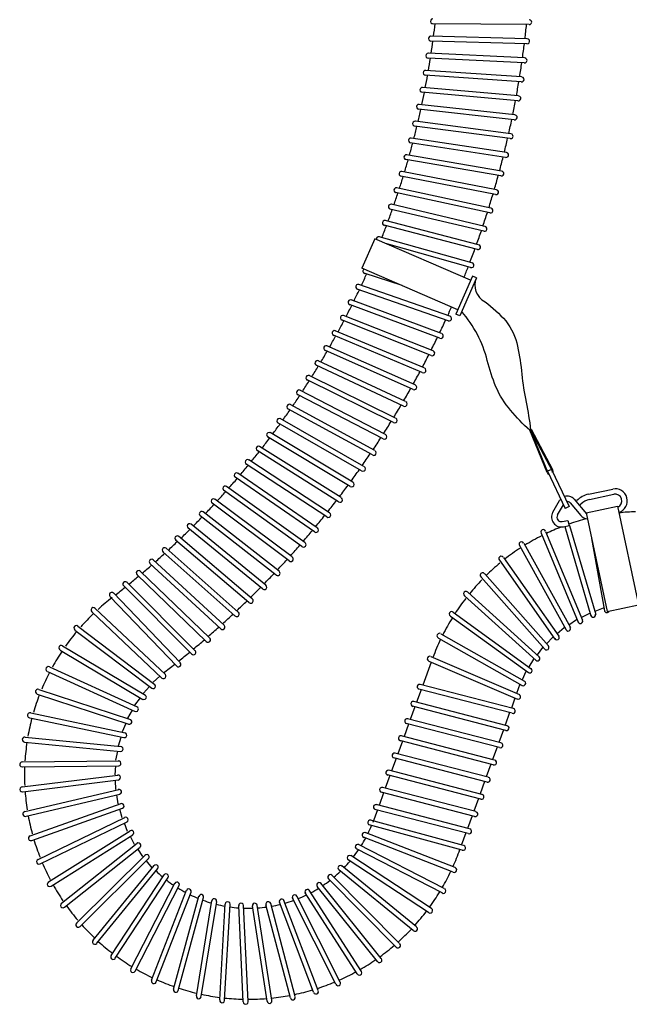
# Model space of a CAD drawing. Extents: x -1027 to 798, y 301 to 2032.
# Drawn here: x -496 to 188, y 301 to 1404 of the extents above; entities that cross this region are included whole.
import ezdxf

# ---------------------------------------------------------------- set-up
doc = ezdxf.new("R2010")
doc.units = 0
doc.header["$LTSCALE"] = 7
doc.layers.get('0').update_dxf_attribs({"linetype": 'CONTINUOUS'})

msp = doc.modelspace()

# ---------------------------------------------------------------- linework, layer by layer
for p, q in [((75.188995, 1398.429468), (-32.795505, 1399.231068)), ((72.751395, 1376.968868), (-35.194005, 1379.983668)), ((72.904595, 1382.454368), (-35.040805, 1385.469168)), ((69.874595, 1355.562868), (-37.986505, 1360.789468)), ((70.140195, 1361.044168), (-37.720905, 1366.270768)), ((66.937195, 1339.695068), (-40.793905, 1347.131168)), ((66.559395, 1334.220368), (-41.171805, 1341.656468)), ((63.297695, 1318.415868), (-44.258605, 1328.058468)), ((62.807695, 1312.950068), (-44.748605, 1322.592768)), ((58.620495, 1291.761368), (-48.715405, 1303.606368)), ((59.222495, 1297.215868), (-48.113505, 1309.060968)), ((54.000195, 1270.662868), (-53.070405, 1284.705368)), ((54.713695, 1276.103868), (-52.356805, 1290.146368)), ((49.773295, 1255.088868), (-56.987005, 1271.322868)), ((48.948295, 1249.663568), (-57.812005, 1265.897568)), ((43.467195, 1228.772068), (-62.938005, 1247.190768)), ((44.403295, 1234.179368), (-62.002005, 1252.598068)), ((37.558895, 1207.997368), (-68.446405, 1228.593068)), ((38.605495, 1213.384168), (-67.399805, 1233.979968)), ((32.382995, 1192.712468), (-73.178005, 1215.476468)), ((31.226095, 1187.348168), (-74.334805, 1210.112168)), ((24.471495, 1166.833068), (-80.600775, 1191.755768)), ((25.737995, 1172.172468), (-79.334235, 1197.095368)), ((17.297795, 1146.460668), (-87.241525, 1173.531868)), ((18.673495, 1151.773168), (-85.865855, 1178.844268)), ((11.192295, 1131.522768), (-92.770205, 1160.730868)), ((-97.710945, 1158.510968), (-112.058965, 1125.494068)), ((9.594795, 1111.879868), (-97.710945, 1158.510968)), ((9.708095, 1126.239668), (-84.090765, 1152.592168)), ((-4.753105, 1078.862768), (-112.058965, 1125.494068)), ((-67.102505, 1105.957268), (-109.384835, 1119.729468)), ((11.680095, 1116.678368), (-6.838405, 1074.064368)), ((16.265795, 1114.685568), (-2.252605, 1072.071668)), ((16.265795, 1114.685568), (11.680095, 1116.678368)), ((-13.718605, 1071.750868), (-115.689645, 1107.292468)), ((-15.524705, 1066.568968), (-117.495795, 1102.110568)), ((-24.744905, 1047.037368), (-125.966195, 1084.661468)), ((-22.832905, 1052.181268), (-124.054265, 1089.805268)), ((-32.346605, 1032.802468), (-132.775515, 1072.493268)), ((-2.252605, 1072.071668), (-6.838405, 1074.064368)), ((-34.363705, 1027.698968), (-134.792545, 1067.389768)), ((-44.376805, 1008.561568), (-143.970955, 1050.302368)), ((-42.255605, 1013.622668), (-141.849795, 1055.363568)), ((-52.555405, 994.650268), (-151.273135, 1038.423568)), ((-54.779805, 989.633668), (-153.497625, 1033.406968)), ((-65.568705, 970.922868), (-163.368595, 1016.710368)), ((-63.241905, 975.892868), (-161.041755, 1021.680268)), ((-74.310705, 957.358168), (-171.151615, 1005.140368)), ((-76.738895, 952.437068), (-173.579785, 1000.219268)), ((-88.285465, 934.184168), (-184.126715, 983.941168)), ((-85.756905, 939.054568), (-181.598155, 988.811668)), ((-97.575995, 920.989278), (-192.377265, 972.700168)), ((-100.203805, 916.171708), (-195.005135, 967.882568)), ((-112.488775, 898.407368), (-206.210275, 952.050468)), ((-109.762765, 903.170058), (-203.484265, 956.813168)), ((-122.312265, 885.604268), (-214.914685, 941.156968)), ((95.521395, 896.307208), (76.021295, 943.776768)), ((76.926295, 944.202468), (77.830995, 944.628168)), ((96.446295, 896.687148), (76.946195, 944.156668)), ((101.086595, 898.870198), (76.948695, 944.157868)), ((101.969095, 899.340468), (77.830995, 944.628168)), ((-125.135325, 880.898458), (-217.737735, 936.451168)), ((-138.138005, 863.652418), (-229.582405, 921.091388)), ((-135.219125, 868.299398), (-226.663455, 925.738368)), ((-151.491525, 846.676588), (-241.739445, 905.977738)), ((-148.477975, 851.262768), (-238.725895, 910.563918)), ((-162.083135, 834.501478), (-251.096685, 895.639848)), ((100.473195, 900.023328), (95.948795, 897.894848)), ((95.948795, 897.894848), (115.530895, 856.271008)), ((100.473195, 900.023328), (120.055195, 858.399488)), ((-165.190075, 829.978048), (-254.203555, 891.116408)), ((-179.227975, 813.563678), (-266.969675, 876.513628)), ((-176.028995, 818.022478), (-263.770755, 880.972428)), ((141.859995, 872.147298), (168.957095, 877.906938)), ((143.107495, 866.278398), (170.204495, 872.038038)), ((-193.599495, 797.440448), (-280.032665, 862.175488)), ((-190.309825, 801.832778), (-276.742985, 866.567768)), ((101.911195, 851.901808), (109.479195, 865.010028)), ((121.203695, 862.581318), (133.312095, 848.151018)), ((125.799895, 866.437948), (139.453195, 850.166518)), ((127.815995, 864.035238), (128.640895, 864.860248)), ((132.512495, 860.246418), (133.123595, 860.857558)), ((-204.919315, 785.939098), (-290.007515, 852.432088)), ((107.107395, 848.901808), (113.659095, 860.249898)), ((120.055195, 858.399488), (115.530895, 856.271008)), ((139.245295, 851.144668), (174.458595, 858.629468)), ((139.245295, 851.144668), (162.689295, 740.849018)), ((174.458595, 858.629468), (197.902595, 748.333878)), ((-208.298345, 781.615128), (-293.386545, 848.108108)), ((112.476995, 841.511068), (118.857195, 842.867208)), ((118.857195, 842.867208), (120.119595, 836.928178)), ((-223.318485, 766.094498), (-307.025945, 834.317398)), ((-219.851565, 770.348278), (-303.559025, 838.571248)), ((88.668395, 828.392468), (130.238295, 728.726758)), ((93.733195, 830.504958), (135.303195, 730.839248)), ((113.724395, 835.642168), (120.104695, 836.998368)), ((115.270795, 835.970838), (144.615195, 735.907608)), ((120.653995, 837.115128), (149.880995, 737.451858)), ((-238.653515, 750.885028), (-320.945135, 820.809278)), ((-235.100165, 755.066908), (-317.391795, 824.991168)), ((69.288295, 817.172988), (121.538295, 722.667678)), ((145.342095, 822.461018), (159.692795, 741.468278)), ((-254.297125, 735.992938), (-335.138315, 807.589128)), ((-250.658755, 740.101088), (-331.499945, 811.697278)), ((64.485795, 814.517778), (116.735795, 720.012468)), ((-270.242625, 721.424698), (-349.599375, 794.662738)), ((-266.520825, 725.457418), (-345.877635, 798.695448)), ((41.970795, 798.074538), (104.270295, 709.869828)), ((46.453095, 801.240438), (108.752695, 713.035718)), ((-282.679695, 711.141918), (-360.518745, 785.991048)), ((-299.128665, 697.160478), (-375.417305, 773.589248)), ((-286.483345, 707.186298), (-364.322395, 782.035418)), ((21.395095, 779.261308), (92.992595, 698.421338)), ((25.503095, 782.899678), (97.100795, 702.059768)), ((-315.860605, 683.519298), (-390.566715, 761.495558)), ((-303.012645, 693.283648), (-379.301275, 769.712418)), ((6.690995, 762.371778), (86.722695, 689.871968)), ((-394.168285, 757.322278), (-319.823125, 679.723098)), ((3.006695, 758.304768), (83.038395, 685.804948)), ((-414.540475, 740.185628), (-336.083015, 665.984938)), ((-410.769725, 744.172628), (-332.312325, 669.971938)), ((-9.756305, 739.904618), (77.744095, 676.619588)), ((158.397395, 744.379228), (148.956495, 740.604938)), ((162.689295, 740.849018), (197.902595, 748.333878)), ((-12.972405, 735.458088), (74.527995, 672.172988)), ((128.339495, 731.285298), (119.948695, 725.543408)), ((143.008395, 738.658888), (134.038395, 733.871968)), ((-433.555915, 719.846088), (-347.433845, 654.697768)), ((-430.245185, 724.222668), (-344.123115, 659.074358)), ((114.567695, 722.347188), (106.857195, 715.719808)), ((-26.349205, 710.996598), (67.563995, 657.689838)), ((-23.640305, 715.768998), (70.272995, 662.462298)), ((101.859295, 711.952778), (94.922295, 704.519728)), ((-450.226025, 697.543658), (-357.478405, 642.233718)), ((-447.415295, 702.256908), (-354.667675, 646.946978)), ((90.367695, 700.227248), (84.287695, 692.078138)), ((-34.403005, 684.114278), (-43.800205, 658.295788)), ((-36.962605, 685.215588), (62.230495, 642.530288)), ((-34.793505, 690.256368), (64.399695, 647.571058)), ((80.231295, 687.312088), (75.081695, 678.545238)), ((-464.349495, 673.547558), (-366.095345, 628.743368)), ((-462.072705, 678.540608), (-363.818485, 633.736408)), ((71.572395, 673.363048), (67.415495, 664.084488)), ((-346.126225, 661.552078), (-338.470405, 668.242628)), ((-474.040595, 653.359818), (-371.465155, 619.601818)), ((-356.930305, 649.190198), (-350.054515, 656.680008)), ((-45.685605, 653.115798), (-50.811605, 639.032178)), ((56.163295, 626.674518), (-48.359305, 653.809828)), ((57.542195, 631.985918), (-46.727805, 659.055618)), ((65.045695, 659.119278), (61.324195, 648.894548)), ((-475.756045, 648.147168), (-373.180675, 614.389238)), ((-366.313485, 635.717968), (-360.300605, 643.916578)), ((59.444195, 643.729328), (55.374795, 632.548778)), ((-374.162545, 621.297748), (-369.085025, 630.106518)), ((-52.697005, 633.852008), (-57.823005, 619.768448)), ((49.151895, 607.410718), (-55.370805, 634.546038)), ((50.530795, 612.722248), (-53.991805, 639.857558)), ((-484.308055, 621.648938), (-378.649115, 599.344558)), ((-483.174625, 627.018268), (-377.515695, 604.713888)), ((43.519295, 593.458638), (-61.003305, 620.593948)), ((53.489395, 627.368668), (48.363495, 613.285238)), ((-380.382635, 606.103838), (-376.301885, 615.416278)), ((-59.708405, 614.588398), (-64.834505, 600.504718)), ((42.140395, 588.147048), (-62.382305, 615.282368)), ((46.477995, 608.104938), (41.351995, 594.021378)), ((-489.364575, 599.833998), (-381.896675, 589.252218)), ((-384.898875, 590.319228), (-381.864085, 600.023088)), ((35.128995, 568.883318), (-69.393705, 596.018628)), ((36.507895, 574.194898), (-68.014705, 601.330218)), ((-489.902285, 594.372758), (-382.434395, 583.790968)), ((-66.719805, 595.324788), (-71.845905, 581.240978)), ((39.466595, 588.841448), (34.340595, 574.757768)), ((-387.656745, 574.134658), (-385.704475, 584.112808)), ((-73.731305, 576.060928), (-78.857245, 561.977368)), ((28.117695, 549.619588), (-76.405035, 576.754958)), ((29.496595, 554.931228), (-75.026135, 582.066548)), ((-492.535715, 572.134718), (-384.555545, 573.403278)), ((-492.471255, 566.647538), (-384.491095, 567.916028)), ((-388.622875, 557.745258), (-387.776745, 567.877278)), ((22.485195, 535.667498), (-82.037545, 562.802808)), ((32.455095, 569.577588), (27.329195, 555.494038)), ((-492.649845, 544.254838), (-385.460215, 557.358418)), ((-491.983955, 538.807758), (-384.794315, 551.911268)), ((-80.742685, 556.797318), (-85.868725, 542.713578)), ((21.106295, 530.355908), (-83.416515, 557.491228)), ((-489.705575, 516.530598), (-384.599675, 541.310988)), ((-387.785655, 541.348708), (-388.055915, 551.512408)), ((15.473695, 516.403698), (-89.048895, 543.539018)), ((25.443795, 550.313978), (20.317795, 536.230298)), ((-488.446295, 511.189348), (-383.340405, 535.969808)), ((-385.155285, 525.142838), (-386.538525, 535.215588)), ((-87.754095, 537.533588), (-92.880135, 523.449908)), ((14.094795, 511.092298), (-90.427805, 538.227618)), ((18.432395, 531.050368), (13.306295, 516.966568)), ((-483.738415, 489.296528), (-381.984385, 525.454908)), ((-481.900885, 484.125628), (-380.146915, 520.284008)), ((-380.763375, 509.323318), (-383.243045, 519.183548)), ((7.083395, 491.828628), (-97.439275, 518.963948)), ((8.462295, 497.139968), (-96.060375, 524.275288)), ((-474.820385, 462.881118), (-377.645825, 509.981158)), ((-94.765515, 518.269848), (-99.891485, 504.186298)), ((11.420995, 511.786518), (6.294895, 497.702838)), ((-472.426885, 457.942888), (-375.252325, 505.042988)), ((-374.662975, 494.080828), (-378.209115, 503.609698)), ((0.396195, 473.235668), (-103.788215, 501.641738)), ((1.839795, 478.530048), (-102.344675, 506.936108)), ((-463.059085, 437.603168), (-371.636425, 495.076678)), ((-460.138435, 432.957258), (-368.715765, 490.430798)), ((-366.927615, 479.599378), (-371.497445, 488.681838)), ((-9.688305, 448.655658), (-110.332705, 487.796278)), ((-7.699205, 453.770158), (-108.343695, 492.910848)), ((4.409595, 492.522908), (-0.716505, 478.439168)), ((-448.596325, 413.767598), (-364.028575, 480.921158)), ((-445.183785, 409.470078), (-360.615975, 476.623608)), ((-357.650765, 466.053728), (-363.189095, 474.580158)), ((-22.286705, 425.264328), (-118.288585, 474.710828)), ((-19.774005, 430.142928), (-115.775825, 479.589428)), ((-431.606635, 391.662098), (-354.914065, 467.685438)), ((-427.743355, 387.764758), (-351.050725, 463.788098)), ((-34.252405, 407.907308), (-124.559765, 467.117818)), ((-413.253365, 372.451858), (-344.927435, 456.075398)), ((-409.003795, 368.979718), (-340.677925, 452.603228)), ((-346.944165, 453.607128), (-353.384285, 461.474748)), ((-50.975705, 387.306928), (-134.599185, 455.632828)), ((-37.261305, 403.318098), (-127.568735, 462.528638)), ((-392.992565, 355.265278), (-333.781985, 445.572708)), ((-388.403325, 352.256328), (-329.192755, 442.563798)), ((-73.658105, 364.704178), (-149.681525, 441.396808)), ((-69.760805, 368.567488), (-145.784185, 445.260088)), ((-54.447905, 383.057388), (-138.071355, 451.383258)), ((-371.046395, 340.290608), (-321.599925, 436.292438)), ((-366.167795, 337.777878), (-316.721325, 433.779648)), ((-94.681525, 348.459458), (-162.271855, 432.678548)), ((-90.401675, 351.894238), (-157.992015, 436.113358)), ((-347.655035, 327.692128), (-308.514415, 428.336498)), ((-342.540535, 325.703078), (-303.399845, 426.347458)), ((-323.075015, 317.607648), (-294.668955, 421.792128)), ((-317.780585, 316.164138), (-289.374515, 420.348618)), ((-141.229255, 322.982588), (-189.832465, 419.414108)), ((-136.328865, 325.452468), (-184.932075, 421.884018)), ((-117.287845, 334.501298), (-175.704655, 425.324148)), ((-112.672435, 337.469928), (-171.089245, 428.292738)), ((-297.575625, 310.147598), (-280.215465, 416.730548)), ((-292.159375, 309.265398), (-274.799145, 415.848348)), ((-271.435925, 305.393968), (-265.311775, 413.207748)), ((-265.957095, 305.082748), (-259.832955, 412.896528)), ((-244.942815, 303.398668), (-250.121835, 411.261948)), ((-239.461435, 303.661848), (-244.640445, 411.525128)), ((-218.386055, 304.183728), (-234.811465, 410.914778)), ((-212.962225, 305.018418), (-229.387705, 411.749468)), ((-192.056955, 307.740398), (-219.548775, 412.169818)), ((-186.750065, 309.137468), (-214.241955, 413.566878)), ((-166.243655, 314.029588), (-204.500735, 415.013258)), ((-161.111885, 315.973738), (-199.369025, 416.957378))]:
    msp.add_line(p, q)
for points in [[(16.265795, 1114.685568, 0.401389), (25.871095, 1087.729968, -0.04993), (49.148495, 1066.395568, -0.108883), (62.374995, 1037.920668, -0.031761), (67.078595, 1006.652168, 0.021964), (71.914995, 975.389468, -0.020467), (76.946195, 944.156768)], [(76.021395, 943.776768, -0.038132), (54.454695, 966.199568, -0.067766), (38.045595, 992.555268, -0.032623), (28.418895, 1022.145168, 0.056696), (17.377895, 1051.191068, 0.043744), (-0.167505, 1076.869968)]]:
    msp.add_lwpolyline(points, format="xyb")
for centre, radius, start, end in [((-32.514305, 1401.966668), 2.75, 89.57462, 275.021265), ((75.470295, 1401.165168), 2.75, 264.128, 89.57462), ((-972.992295, 1506.620668), 949, 352.659926, 353.501235), ((-972.992295, 1506.620668), 1051, 353.218629, 354.092565), ((-34.856805, 1382.712868), 2.75, 88.40022, 273.846855), ((-972.992295, 1506.620668), 949, 351.485523, 352.326838), ((73.088795, 1379.698368), 2.75, 262.9536, 88.40021), ((-972.992295, 1506.620668), 1051, 352.044225, 352.918169), ((-37.593405, 1363.511268), 2.75, 87.22581, 272.672444), ((-972.992295, 1506.620668), 949, 350.311126, 351.152435), ((70.267595, 1358.284768), 2.75, 261.7792, 87.22581), ((-40.723105, 1344.369568), 2.75, 86.05142, 271.498062), ((-972.992295, 1506.620668), 1051, 350.869829, 351.743765), ((-972.992295, 1506.620668), 949, 349.136723, 349.978039), ((67.008395, 1336.933568), 2.75, 260.6048, 86.05142), ((-44.244205, 1325.296168), 2.75, 84.87702, 270.323652), ((-972.992295, 1506.620668), 1051, 349.695426, 350.569362), ((-972.992295, 1506.620668), 949, 347.962327, 348.803635), ((-972.992295, 1506.620668), 1051, 348.521029, 349.394966), ((63.311895, 1315.653668), 2.75, 259.4304, 84.87702), ((-48.155805, 1306.298868), 2.75, 83.70263, 269.14924), ((-972.992295, 1506.620668), 949, 346.787924, 347.629239), ((-972.992295, 1506.620668), 1051, 347.346626, 348.220563), ((59.180195, 1294.453968), 2.75, 258.256, 83.70261), ((-52.455805, 1287.385768), 2.75, 82.52822, 267.97486), ((-972.992295, 1506.620668), 949, 345.613527, 346.454836), ((-57.142505, 1268.564668), 2.75, 81.35382, 266.80045), ((-972.992295, 1506.620668), 1051, 346.17223, 347.046166), ((54.614995, 1273.343568), 2.75, 257.0816, 82.52822), ((-972.992295, 1506.620668), 949, 344.439124, 345.280439), ((-62.214105, 1249.843768), 2.75, 80.17942, 265.62604), ((-972.992295, 1506.620668), 1051, 344.997827, 345.871763), ((49.617995, 1252.331068), 2.75, 255.9072, 81.35382), ((-972.992295, 1506.620668), 949, 343.264721, 344.106036), ((-67.668205, 1231.230568), 2.75, 79.00503, 264.45166), ((-972.992295, 1506.620668), 949, 342.090324, 342.93164), ((-972.992295, 1506.620668), 1051, 343.82343, 344.697367), ((44.191195, 1231.425268), 2.75, 254.7328, 80.17942), ((-73.502605, 1212.733268), 2.75, 77.83062, 263.27725), ((-972.992295, 1506.620668), 949, 340.915921, 341.757237), ((-972.992295, 1506.620668), 1051, 342.649027, 343.522963), ((38.337295, 1210.635268), 2.75, 253.5584, 79.00501), ((-79.714975, 1194.359268), 2.75, 76.65622, 262.10286), ((32.058395, 1189.969368), 2.75, 252.384, 77.83062), ((-972.992295, 1506.620668), 949, 339.741525, 340.58284), ((-972.992295, 1506.620668), 1051, 341.474631, 342.348567), ((-972.992295, 1506.620668), 949, 338.567122, 339.408437), ((-86.302685, 1176.116568), 2.75, 75.48182, 260.92845), ((25.357395, 1169.436668), 2.75, 251.2096, 76.65622), ((-93.262885, 1158.012668), 2.75, 74.30743, 185.09554), ((-972.992295, 1506.620668), 1051, 340.300227, 341.174164), ((18.236595, 1149.045668), 2.75, 250.0352, 75.48182), ((-972.992295, 1506.620668), 1051, 339.125831, 339.999767), ((-972.992295, 1506.620668), 1051, 338.124949, 338.825364), ((10.699795, 1128.804868), 2.75, 248.8608, 74.30741), ((-972.992295, 1506.620668), 949, 335.043926, 335.885234), ((-108.288885, 1122.251768), 2.75, 124.17575, 257.40525), ((-116.348455, 1104.609768), 2.75, 70.78422, 256.23084), ((-972.992295, 1506.620668), 949, 333.869522, 334.710838), ((-972.992295, 1506.620668), 949, 332.695126, 333.536435), ((-124.767825, 1087.136768), 2.75, 69.60981, 255.05646), ((-972.992295, 1506.620668), 1051, 335.602628, 336.162178), ((-133.543705, 1069.839868), 2.75, 68.43542, 253.88205), ((-14.377305, 1069.068368), 2.75, 245.3376, 70.78421), ((-972.992295, 1506.620668), 949, 331.520723, 332.362038), ((-972.992295, 1506.620668), 1051, 334.428232, 335.302168), ((-972.992295, 1506.620668), 949, 330.346326, 331.187635), ((-142.672125, 1052.726468), 2.75, 67.26102, 252.70764), ((-23.546405, 1049.512868), 2.75, 244.1632, 69.60981), ((-152.149425, 1035.803868), 2.75, 66.08662, 251.53325), ((-972.992295, 1506.620668), 1051, 333.253829, 334.127765), ((-972.992295, 1506.620668), 949, 329.171923, 330.013239), ((-972.992295, 1506.620668), 1051, 332.079425, 332.953369), ((-33.114705, 1030.149168), 2.75, 242.9888, 68.43542), ((-972.992295, 1506.620668), 949, 327.997527, 328.838835), ((-161.971625, 1019.078968), 2.75, 64.91221, 250.35884), ((-172.134465, 1002.558968), 2.75, 63.73782, 249.18446), ((-972.992295, 1506.620668), 1051, 330.905029, 331.778965), ((-43.077705, 1010.985868), 2.75, 241.8144, 67.26102), ((-972.992295, 1506.620668), 949, 326.823124, 327.664439), ((-53.431505, 992.030768), 2.75, 240.64, 66.08661), ((-972.992295, 1506.620668), 949, 325.648724, 326.490039), ((-182.633855, 986.250668), 2.75, 62.56342, 248.01005), ((-972.992295, 1506.620668), 1051, 329.730626, 330.604562), ((-193.465155, 970.161068), 2.75, 61.38903, 246.83564), ((-972.992295, 1506.620668), 1051, 328.556229, 329.430166), ((-64.171505, 973.291768), 2.75, 239.4656, 64.91221), ((-972.992295, 1506.620668), 949, 324.474324, 325.315636), ((-972.992295, 1506.620668), 949, 323.299924, 324.141236), ((-204.624035, 954.296768), 2.75, 60.21462, 245.66126), ((-972.992295, 1506.620668), 1051, 327.381826, 328.255763), ((-75.293345, 954.776868), 2.75, 238.2912, 63.73782), ((-216.105655, 938.664468), 2.75, 59.04022, 244.48685), ((-86.792365, 936.493768), 2.75, 237.1168, 62.56342), ((-972.992295, 1506.620668), 949, 322.125524, 322.966836), ((-972.992295, 1506.620668), 1051, 326.20743, 327.081366), ((-972.992295, 1506.620668), 949, 320.951125, 321.792437), ((-227.905345, 923.270868), 2.75, 57.86582, 243.31244), ((-972.992295, 1506.620668), 1051, 325.03303, 325.906966), ((-98.663645, 918.450338), 2.75, 235.9424, 61.38901), ((-240.018015, 908.122328), 2.75, 56.69143, 242.13806), ((-252.438605, 893.225238), 2.75, 55.51702, 240.96365), ((-972.992295, 1506.620668), 949, 319.776725, 320.618037), ((-972.992295, 1506.620668), 1051, 323.85863, 324.732567), ((-110.902285, 900.653828), 2.75, 234.768, 60.21462), ((98.821095, 897.662618), 3.567184, 202.33245, 250.70099), ((98.821095, 897.662618), 2.567184, 339.688714, 28.05725), ((98.821095, 897.662618), 3.567184, 339.688714, 28.05725), ((-972.992295, 1506.620668), 949, 318.602325, 319.443637), ((-123.503125, 883.111958), 2.75, 233.5936, 59.04022), ((-972.992295, 1506.620668), 949, 317.427925, 318.269237), ((-265.161935, 878.585828), 2.75, 54.34262, 239.78926), ((-972.992295, 1506.620668), 1051, 322.68423, 323.558167), ((147.265795, 846.715408), 26.000002, 102, 135), ((171.763695, 864.701858), 13.5, 287.839122, 102.00001), ((171.763695, 864.701858), 7.5, 292.55203, 102.00001), ((-278.182685, 864.210218), 2.75, 53.16822, 238.61485), ((-972.992295, 1506.620668), 1051, 321.509827, 322.383767), ((-136.460765, 865.832048), 2.75, 232.4192, 57.86582), ((118.139495, 860.010088), 10, 138.47304, 150), ((118.139495, 860.010088), 10, 40, 109.17897), ((118.139495, 860.010088), 4, 40, 100.00548), ((147.265795, 846.715408), 20, 102, 135), ((-291.495245, 850.104628), 2.75, 51.99381, 237.44044), ((-972.992295, 1506.620668), 949, 316.253525, 317.094837), ((-149.769965, 848.821368), 2.75, 231.2448, 56.69141), ((111.437595, 846.401748), 11, 150, 281.999999), ((202.703295, 601.626058), 251, 91.85267, 96.09871), ((-305.094185, 836.274738), 2.75, 50.81942, 236.26606), ((-972.992295, 1506.620668), 949, 315.079126, 315.920438), ((-972.992295, 1506.620668), 1051, 320.335427, 321.209364), ((111.437595, 846.401748), 5, 150, 281.999999), ((202.703295, 601.626058), 251, 104.44576, 109.19076), ((140.972495, 854.578808), 10, 220, 268.09314), ((-972.992295, 1506.620668), 949, 313.904726, 314.746038), ((-972.992295, 1506.620668), 1051, 319.161028, 320.034964), ((-163.424995, 832.087048), 2.75, 230.0704, 55.51702), ((91.094295, 829.687268), 2.75, 22.64073, 208.08735), ((202.703295, 601.626058), 251, 111.34909, 115.48735), ((-972.992295, 1506.620668), 949, 312.730323, 313.571638), ((-318.973705, 822.726518), 2.75, 49.64502, 235.09165), ((-177.419995, 815.635998), 2.75, 228.896, 54.34262), ((66.755195, 816.070818), 2.75, 28.93728, 214.38391), ((202.703295, 601.626058), 251, 116.74236, 121.78386), ((-972.992295, 1506.620668), 949, 311.555923, 312.397238), ((-333.127995, 809.465588), 2.75, 48.47062, 233.91724), ((-972.992295, 1506.620668), 1051, 317.986628, 318.860564), ((202.703295, 601.626058), 251, 123.0389, 128.08042), ((-347.551035, 796.497578), 2.75, 47.29621, 232.74286), ((-972.992295, 1506.620668), 1051, 316.812228, 317.686164), ((-191.749335, 799.475418), 2.75, 227.7216, 53.16821), ((202.703295, 601.626058), 251, 129.63196, 134.37696), ((44.056095, 799.867208), 2.75, 35.23383, 220.68047), ((-362.236945, 783.827838), 2.75, 46.12182, 231.56845), ((-972.992295, 1506.620668), 949, 310.381523, 311.222838), ((-206.406865, 783.611768), 2.75, 226.5472, 51.99381), ((23.271195, 781.271748), 2.75, 41.53037, 226.977), ((-377.179325, 771.461868), 2.75, 44.94742, 230.39404), ((-972.992295, 1506.620668), 949, 309.207123, 310.048439), ((-972.992295, 1506.620668), 1051, 315.637828, 316.511765), ((202.703295, 601.626058), 251, 135.92852, 140.67351), ((-392.372135, 759.404618), 2.75, 43.77303, 229.21966), ((-972.992295, 1506.620668), 949, 308.032723, 308.874039), ((-972.992295, 1506.620668), 1051, 314.463428, 315.337365), ((-221.386485, 768.052018), 2.75, 225.3728, 50.81942), ((4.651095, 760.508988), 2.75, 47.82693, 233.27356), ((-239.153325, 557.157238), 251, 127.45409, 132.19909), ((-972.992295, 1506.620668), 1051, 313.289029, 314.162965), ((-236.681835, 752.802388), 2.75, 224.1984, 49.64502), ((202.703295, 601.626058), 251, 142.22507, 146.97006), ((-412.840335, 742.363298), 2.75, 41.15059, 226.59722), ((-252.286565, 737.869588), 2.75, 223.024, 48.47061), ((-11.579705, 737.829238), 2.75, 54.12348, 239.5701), ((162.342795, 742.203078), 2.75, 184.601, 341.484357), ((-239.153325, 557.157238), 251, 133.75064, 138.49564), ((-972.992295, 1506.620668), 1051, 312.114629, 312.988565), ((202.703295, 601.626058), 251, 148.2251, 153.26662), ((132.664495, 730.021618), 2.75, 197.1941, 22.64073), ((147.168795, 736.928478), 2.75, 190.89754, 16.34418), ((-239.153325, 557.157238), 251, 140.0472, 144.79218), ((-432.104985, 722.196978), 2.75, 47.44715, 232.89378), ((-972.992295, 1506.620668), 1051, 310.940229, 311.814165), ((-268.194035, 723.259658), 2.75, 221.8496, 47.29621), ((119.005295, 721.565628), 2.75, 203.49064, 28.93728), ((-972.992295, 1506.620668), 1051, 309.765829, 310.639766), ((-284.397655, 708.978838), 2.75, 220.6752, 46.12182), ((202.703295, 601.626058), 251, 154.52166, 159.56316), ((-25.224905, 713.506238), 2.75, 60.42003, 245.86666), ((106.355895, 711.662548), 2.75, 209.7872, 35.23383), ((-239.153325, 557.157238), 251, 146.34374, 151.08873), ((-449.041635, 700.039508), 2.75, 53.74369, 239.19031), ((-972.992295, 1506.620668), 1051, 308.591429, 309.465366), ((-300.890515, 695.033218), 2.75, 219.5008, 44.94742), ((94.868995, 700.431838), 2.75, 216.08374, 41.53037), ((-36.120305, 687.833328), 2.75, 66.71657, 252.16322), ((84.682895, 688.009108), 2.75, 222.38029, 47.82693), ((-463.446055, 676.158218), 2.75, 60.04024, 245.48687), ((-972.992295, 1506.620668), 1051, 307.41703, 308.290966), ((-317.665775, 681.428478), 2.75, 218.3264, 43.77301), ((75.920795, 674.544208), 2.75, 228.67684, 54.12348), ((-239.153325, 557.157238), 251, 152.64029, 157.38528), ((-334.383005, 668.162488), 2.75, 226.59722, 52.04385), ((68.688395, 660.199538), 2.75, 234.97339, 60.42003), ((-475.144355, 650.841138), 2.75, 66.33679, 251.78343), ((-345.982975, 657.048598), 2.75, 232.89377, 58.34041), ((-47.418905, 656.393998), 2.75, 75.44662, 260.89326), ((-239.153325, 557.157238), 251, 158.93684, 163.68184), ((-356.294135, 644.729388), 2.75, 239.19032, 64.63696), ((63.072795, 645.148148), 2.75, 241.26995, 66.71657), ((-365.191905, 631.353838), 2.75, 245.48687, 70.9335), ((-54.430205, 637.130388), 2.75, 75.44662, 260.89326), ((57.103795, 629.258748), 2.75, 250, 75.44662), ((-483.995495, 624.393878), 2.75, 72.63335, 258.07996), ((-239.153325, 557.157238), 251, 165.23339, 169.97838), ((-372.568975, 617.083088), 2.75, 251.78342, 77.23005), ((-61.441705, 617.866658), 2.75, 75.44662, 260.89326), ((50.092495, 609.995138), 2.75, 250, 75.44662), ((-489.892645, 597.135268), 2.75, 78.92989, 264.37652), ((-378.336495, 602.089248), 2.75, 258.07997, 83.52661), ((-68.453105, 598.602918), 2.75, 75.44662, 260.89326), ((-239.153325, 557.157238), 251, 171.52994, 176.27494), ((-382.424815, 586.553358), 2.75, 264.37652, 89.82316), ((43.080995, 590.731278), 2.75, 250, 75.44662), ((-75.464485, 579.339248), 2.75, 75.44662, 260.89326), ((36.069595, 571.467668), 2.75, 250, 75.44662), ((-492.764655, 569.394368), 2.75, 85.22644, 270.673084), ((-239.153325, 557.157238), 251, 177.82649, 182.57148), ((-384.784495, 570.662798), 2.75, 270.673071, 96.1197), ((-82.475895, 560.075638), 2.75, 75.44662, 260.89326), ((-385.387215, 554.609268), 2.75, 276.969621, 102.41625), ((29.058195, 552.203938), 2.75, 250, 75.44662), ((-492.576785, 541.505878), 2.75, 91.52299, 276.969621), ((-384.225655, 538.586568), 2.75, 283.266171, 108.71281), ((-89.487315, 540.811788), 2.75, 75.44662, 260.89326), ((-239.153325, 557.157238), 251, 184.12304, 188.86804), ((22.046795, 532.940138), 2.75, 250, 75.44662), ((-381.313725, 522.787798), 2.75, 289.56272, 115.00936), ((-96.498725, 521.548108), 2.75, 75.44662, 260.89326), ((-489.331485, 513.806168), 2.75, 97.81954, 283.266171), ((-239.153325, 557.157238), 251, 190.41959, 195.16458), ((-376.686715, 507.403828), 2.75, 295.85927, 121.3059), ((15.035295, 513.676468), 2.75, 250, 75.44662), ((-102.816165, 504.214008), 2.75, 74.74892, 260.19555), ((-239.153325, 557.157238), 149, 333.950023, 337.828614), ((8.023995, 494.412858), 2.75, 250, 75.44662), ((-483.067815, 486.629528), 2.75, 104.1161, 289.562722), ((-370.400395, 492.620068), 2.75, 302.15582, 127.60245), ((-239.153325, 557.157238), 149, 327.950023, 331.828614), ((-109.097175, 490.252948), 2.75, 68.74892, 254.19555), ((-239.153325, 557.157238), 251, 196.71614, 201.46113), ((-362.530525, 478.614948), 2.75, 308.45237, 133.89901), ((-116.802925, 477.024858), 2.75, 62.74892, 248.19556), ((1.368295, 475.807758), 2.75, 249.3023, 74.74892), ((-353.172245, 465.557388), 2.75, 314.74892, 140.19554), ((-125.849315, 464.674698), 2.75, 56.74892, 242.19557), ((-239.153325, 557.157238), 149, 321.950023, 325.828614), ((-239.153325, 557.157238), 251, 335.902337, 340.647331), ((-473.861335, 460.303848), 2.75, 110.41264, 295.859272), ((-239.153325, 557.157238), 251, 203.01269, 207.75768), ((-342.972785, 454.140948), 2.75, 320.74892, 146.19554), ((-136.137095, 453.337848), 2.75, 50.74892, 236.19555), ((-239.153325, 557.157238), 149, 315.950023, 319.828614), ((-8.452605, 451.112078), 2.75, 243.3023, 68.74891), ((-239.153325, 557.157238), 149, 225.95002, 229.82861), ((-331.635935, 443.853228), 2.75, 326.74892, 152.19553), ((-147.553475, 443.138448), 2.75, 44.74892, 230.19555), ((-239.153325, 557.157238), 149, 309.950022, 313.828614), ((-239.153325, 557.157238), 251, 329.902337, 334.647331), ((-461.823185, 435.146618), 2.75, 116.70919, 302.15582), ((-239.153325, 557.157238), 251, 209.30924, 214.05423), ((-239.153325, 557.157238), 149, 231.95002, 235.82861), ((-319.285835, 434.806838), 2.75, 332.748921, 158.19555), ((-239.153325, 557.157238), 149, 237.95002, 241.82861), ((-239.153325, 557.157238), 149, 297.95002, 301.828613), ((-159.973515, 434.188278), 2.75, 38.74892, 224.19556), ((-239.153325, 557.157238), 149, 303.950022, 307.828613), ((-306.057745, 427.100998), 2.75, 338.748921, 164.19554), ((-239.153325, 557.157238), 149, 243.95002, 247.82861), ((-292.096565, 420.820028), 2.75, 344.748921, 170.19554), ((-187.270455, 420.412948), 2.75, 26.74892, 212.19555), ((-239.153325, 557.157238), 149, 291.950022, 295.828611), ((-173.261055, 426.585438), 2.75, 32.74892, 218.19554), ((-239.153325, 557.157238), 251, 323.90234, 328.647331), ((-20.801105, 427.578168), 2.75, 237.3023, 62.74892), ((-447.098455, 411.461468), 2.75, 123.00574, 308.45237), ((-239.153325, 557.157238), 251, 215.60579, 220.35078), ((-239.153325, 557.157238), 149, 249.95002, 253.82861), ((-277.555425, 416.032848), 2.75, 350.748921, 176.19553), ((-239.153325, 557.157238), 149, 255.95002, 259.82861), ((-262.593575, 412.791768), 2.75, 356.748921, 182.19555), ((-239.153325, 557.157238), 149, 261.95002, 265.82861), ((-247.374825, 411.132488), 2.75, 2.748921, 188.19554), ((-232.065985, 411.072988), 2.75, 8.748922, 194.19554), ((-239.153325, 557.157238), 149, 273.95002, 277.828611), ((-216.834965, 412.614178), 2.75, 14.74892, 200.19556), ((-239.153325, 557.157238), 149, 279.95002, 283.828613), ((-201.848395, 415.738848), 2.75, 20.74892, 206.19555), ((-239.153325, 557.157238), 149, 285.950022, 289.828613), ((-239.153325, 557.157238), 149, 267.95002, 271.828614), ((-239.153325, 557.157238), 251, 317.90234, 322.647334), ((-35.542105, 405.464038), 2.75, 231.3023, 56.74891), ((-429.864995, 389.534078), 2.75, 129.3023, 314.74892), ((-239.153325, 557.157238), 251, 221.90234, 226.64733), ((-52.513605, 385.011828), 2.75, 225.3023, 50.74892), ((-239.153325, 557.157238), 251, 311.90234, 316.647334), ((-411.298835, 370.517628), 2.75, 135.3023, 320.748913), ((-239.153325, 557.157238), 251, 227.90234, 232.64733), ((-239.153325, 557.157238), 251, 305.90234, 310.647333), ((-71.530205, 366.445668), 2.75, 219.3023, 44.74891), ((-390.846625, 353.545918), 2.75, 141.3023, 326.748914), ((-239.153325, 557.157238), 251, 233.90234, 238.64733), ((-239.153325, 557.157238), 251, 299.902339, 304.647333), ((-92.383125, 349.969038), 2.75, 213.3023, 38.74892), ((-368.732495, 338.805008), 2.75, 147.3023, 332.748914), ((-239.153325, 557.157238), 251, 239.90234, 244.64733), ((-239.153325, 557.157238), 251, 293.902339, 298.647333), ((-114.844365, 335.762378), 2.75, 207.30231, 32.74891), ((-345.198615, 326.456468), 2.75, 153.3023, 338.748914), ((-239.153325, 557.157238), 251, 245.90234, 250.64733), ((-239.153325, 557.157238), 251, 287.902339, 292.647333), ((-138.667365, 323.981368), 2.75, 201.30231, 26.74892), ((-320.502815, 316.635608), 2.75, 159.3023, 344.748914), ((-239.153325, 557.157238), 251, 251.90234, 256.64733), ((-294.915775, 309.449788), 2.75, 165.3023, 350.748914), ((-239.153325, 557.157238), 251, 257.90234, 262.64733), ((-239.153325, 557.157238), 251, 275.90234, 280.647334), ((-239.153325, 557.157238), 251, 281.902339, 286.647333), ((-163.591315, 314.755018), 2.75, 195.30231, 20.74892), ((-268.717845, 304.978008), 2.75, 171.3023, 356.748914), ((-239.153325, 557.157238), 251, 263.90234, 268.64733), ((-242.195995, 303.269178), 2.75, 177.3023, 2.748915), ((-239.153325, 557.157238), 251, 269.90234, 274.647334), ((-215.640815, 304.341968), 2.75, 183.30231, 8.748915), ((-189.343265, 308.184678), 2.75, 189.3023, 14.74891)]:
    msp.add_arc(centre, radius, start, end)

doc.saveas('drawing.dxf')
